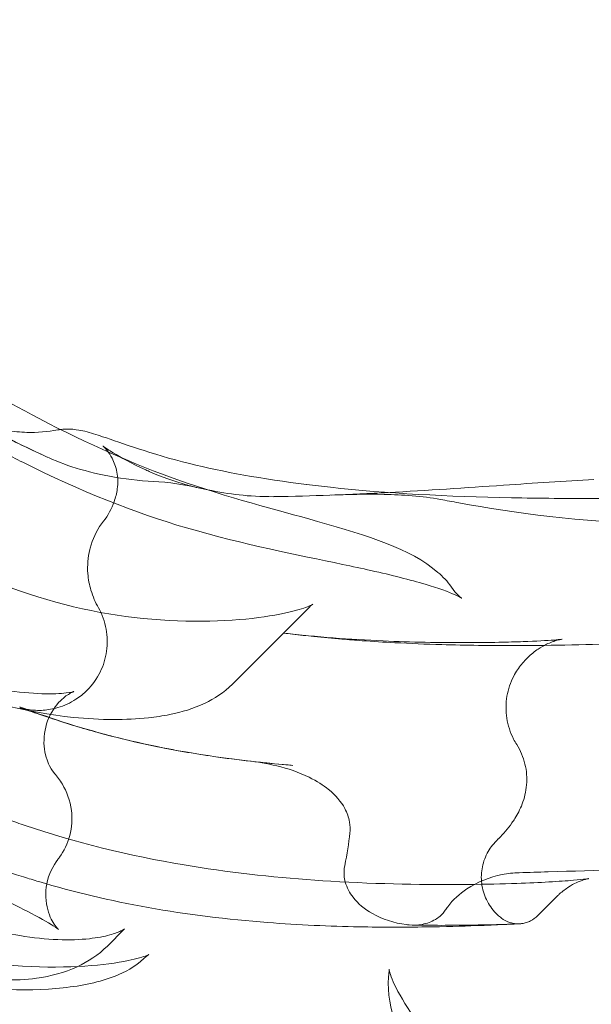
# Model space of a CAD drawing. Extents: x -826 to -14, y 1499 to 1942.
# Drawn here: x -688 to -681, y 1812 to 1823 of the extents above; entities that cross this region are included whole.
import ezdxf

# ---------------------------------------------------------------- set-up
doc = ezdxf.new("R2010")
doc.units = 0
doc.header["$MEASUREMENT"] = 0
doc.header["$PDMODE"] = 64
doc.header["$PDSIZE"] = 5
doc.styles.get("Standard").update_dxf_attribs({"font": 'Helvetica LT 57 Condensed_0.ttf'})
doc.dimstyles.new('FEET-METERS', dxfattribs={"dimtxt": 12, "dimasz": 7, "dimexe": 3, "dimexo": 3, "dimgap": 3, "dimtad": 0, "dimdec": 1, "dimzin": 3, "dimdsep": 46, "dimlunit": 4, "dimtxsty": 'Standard', "dimcen": 0.09, "dimadec": 0, "dimazin": 0, "dimtfac": 2, "dimtdec": 1, "dimtofl": 0, "dimtmove": 0, "dimatfit": 3, "dimfxl": 1, "dimfrac": 2, "dimtolj": 1, "dimtzin": 3, "dimarcsym": 0})

# ---------------------------------------------------------------- blocks, each defined once
blk = doc.blocks.new('*D89')
at = {"color": 0, "lineweight": -2, "transparency": 16777216}
for p, q in [((-781.386, 1821.613), (-781.386, 1927.014)), ((-206.452, 1683.733), (-206.452, 1927.014)), ((-774.386, 1924.014), (-587.213, 1924.014)), ((-213.452, 1924.014), (-476.978, 1924.014))]:
    blk.add_line(p, q, dxfattribs=at)
at = {"color": 0, "lineweight": 0, "transparency": 16777216}
for points in [[(-774.386, 1925.181), (-774.386, 1922.848), (-781.386, 1924.014)], [(-213.452, 1925.181), (-213.452, 1922.848), (-206.452, 1924.014)]]:
    blk.add_solid(points, dxfattribs=at)
at = {"layer": 'Defpoints', "color": 0, "lineweight": 0, "transparency": 16777216}
for p in [(-781.386, 1924.014), (-781.386, 1818.613), (-206.452, 1680.733)]:
    blk.add_point(p, dxfattribs=at)
at = {"color": 0, "lineweight": 0, "transparency": 16777216, "insert": (-532.095, 1924.014), "char_height": 12, "attachment_point": 5}
blk.add_mtext('\\A1;47\'-11" [14.6M]', dxfattribs=at)
blk = doc.blocks.new('*D90')
at = {"color": 0, "lineweight": -2, "transparency": 16777216}
for p, q in [((-710.127, 1896.482), (-811.146, 1896.482)), ((-808.146, 1889.482), (-808.146, 1748.174)), ((-808.146, 1528.642), (-808.146, 1654.224)), ((-571.544, 1521.642), (-811.146, 1521.642))]:
    blk.add_line(p, q, dxfattribs=at)
at = {"color": 0, "lineweight": 0, "transparency": 16777216}
for points in [[(-809.313, 1889.482), (-806.979, 1889.482), (-808.146, 1896.482)], [(-809.313, 1528.642), (-806.979, 1528.642), (-808.146, 1521.642)]]:
    blk.add_solid(points, dxfattribs=at)
at = {"layer": 'Defpoints', "color": 0, "lineweight": 0, "transparency": 16777216}
for p in [(-707.127, 1896.482), (-808.146, 1521.642), (-568.544, 1521.642)]:
    blk.add_point(p, dxfattribs=at)
at = {"color": 0, "lineweight": 0, "transparency": 16777216, "insert": (-808.146, 1701.199), "char_height": 12, "attachment_point": 5, "rotation": 90}
blk.add_mtext('\\A1;31\'-3" [9.5M]', dxfattribs=at)
blk = doc.blocks.new('new block')
at = {"color": 0, "linetype": 'Continuous', "lineweight": 0}
for p, q in [((-684.46, 1816.124), (-684.834, 1815.75)), ((-684.834, 1815.75), (-685.335, 1815.249)), ((-684.834, 1815.75), (-684.834, 1815.75)), ((-681.96, 1815.551), (-681.98, 1815.531)), ((-682.297, 1813.479), (-682.318, 1813.458)), ((-681.623, 1812.825), (-681.846, 1812.602)), ((-686.575, 1812.448), (-686.767, 1812.256))]:
    blk.add_line(p, q, dxfattribs=at)
for points, knots in [([(-687.472, 1817.85), (-687.756, 1817.981), (-688.034, 1818.123), (-688.654, 1818.459), (-689.001, 1818.663), (-690.572, 1819.624), (-691.786, 1820.473), (-693.788, 1821.538), (-694.45, 1821.847), (-695.255, 1822.133), (-695.373, 1822.172), (-695.49, 1822.21)], [-20.304658, -20.304658, -20.304658, -20.304658, -19.258134, -19.258134, -17.898468, -17.898468, -12.952105, -12.952105, -10.656867, -10.656867, -10.263205, -10.263205, -10.263205, -10.263205]), ([(-693.632, 1821.721), (-693.323, 1821.594), (-693.003, 1821.448), (-692.384, 1821.141), (-692.085, 1820.982), (-691.3, 1820.541), (-690.804, 1820.238), (-689.854, 1819.646), (-689.388, 1819.351), (-688.458, 1818.784), (-687.987, 1818.512), (-686.982, 1817.988), (-686.453, 1817.755), (-685.381, 1817.378), (-684.836, 1817.243), (-683.779, 1816.939), (-683.308, 1816.801), (-682.93, 1816.477), (-682.878, 1816.423), (-682.833, 1816.358)], [0, 0, 0, 0, 1.193875, 1.193875, 2.253969, 2.253969, 3.954919, 3.954919, 5.633792, 5.633792, 7.497149, 7.497149, 9.870926, 9.870926, 12.684036, 12.684036, 16.167481, 16.167481, 16.771762, 16.771762, 16.771762, 16.771762]), ([(-687.734, 1817.783), (-687.886, 1817.86), (-688.039, 1817.94), (-688.9, 1818.404), (-689.649, 1818.873), (-691.078, 1819.767), (-691.778, 1820.199), (-693, 1820.862), (-693.542, 1821.123), (-694.168, 1821.375), (-694.283, 1821.42), (-694.398, 1821.462)], [10.91398, 10.91398, 10.91398, 10.91398, 11.507637, 11.507637, 14.223641, 14.223641, 16.60494, 16.60494, 18.538444, 18.538444, 18.982738, 18.982738, 18.982738, 18.982738]), ([(-687.456, 1817.843), (-687.692, 1817.95), (-687.885, 1818.045), (-688.182, 1818.192), (-688.291, 1818.247), (-688.317, 1818.259), (-688.318, 1818.26), (-688.318, 1818.26), (-688.317, 1818.259), (-688.307, 1818.255), (-688.292, 1818.248), (-688.239, 1818.228), (-688.216, 1818.219), (-688.152, 1818.198), (-688.109, 1818.186), (-688.015, 1818.163), (-687.966, 1818.153), (-687.841, 1818.134), (-687.764, 1818.127), (-687.57, 1818.122), (-687.45, 1818.132), (-687.333, 1818.153)], [0, 0, 0, 0, 1.155541, 1.155541, 2.362329, 2.362329, 2.495821, 2.495821, 2.621338, 2.621338, 2.916253, 2.916253, 3.065165, 3.065165, 3.242292, 3.242292, 3.40954, 3.40954, 3.647784, 3.647784, 4.006819, 4.006819, 4.006819, 4.006819]), ([(-687.302, 1818.158), (-687.269, 1818.162), (-687.238, 1818.163), (-687.176, 1818.162), (-687.147, 1818.159), (-687.082, 1818.15), (-687.052, 1818.144), (-686.954, 1818.119), (-686.894, 1818.1), (-686.599, 1818.002), (-686.276, 1817.881), (-685.453, 1817.674), (-684.989, 1817.593), (-684.488, 1817.529)], [0.041481, 0.041481, 0.041481, 0.041481, 0.175996, 0.175996, 0.358659, 0.358659, 0.643948, 0.643948, 1.369395, 1.369395, 3.575732, 3.575732, 5.408042, 5.408042, 5.408042, 5.408042]), ([(-686.653, 1817.479), (-686.644, 1817.544), (-686.646, 1817.61), (-686.668, 1817.729), (-686.689, 1817.785), (-686.73, 1817.864), (-686.75, 1817.893), (-686.78, 1817.93), (-686.791, 1817.942), (-686.81, 1817.961), (-686.816, 1817.966), (-686.819, 1817.969), (-686.819, 1817.969), (-686.819, 1817.969), (-686.815, 1817.966), (-686.788, 1817.946), (-686.751, 1817.922), (-686.617, 1817.841), (-686.492, 1817.772), (-686.31, 1817.688), (-686.292, 1817.68), (-686.274, 1817.672)], [0, 0, 0, 0, 0.204847, 0.204847, 0.402534, 0.402534, 0.56505, 0.56505, 0.705407, 0.705407, 0.889664, 0.889664, 0.958661, 0.958661, 1.19065, 1.19065, 1.747508, 1.747508, 2.646838, 2.646838, 2.740964, 2.740964, 2.740964, 2.740964]), ([(-683.752, 1816.547), (-683.855, 1816.57), (-683.964, 1816.593), (-684.59, 1816.726), (-685.192, 1816.839), (-686.443, 1817.202), (-687.081, 1817.456), (-687.734, 1817.783)], [4.761102, 4.761102, 4.761102, 4.761102, 5.408906, 5.408906, 8.360706, 8.360706, 10.91396, 10.91396, 10.91396, 10.91396]), ([(-686.179, 1817.56), (-686.341, 1817.567), (-686.508, 1817.583), (-687.009, 1817.668), (-687.267, 1817.756), (-687.472, 1817.85)], [-1.0986522, -1.0986522, -1.0986522, -1.0986522, -0.8065175, -0.8065175, -0.2649501, -0.2649501, -0.2649501, -0.2649501]), ([(-686.274, 1817.672), (-686.156, 1817.62), (-686.009, 1817.564), (-685.78, 1817.503), (-685.721, 1817.49), (-685.661, 1817.477)], [0, 0, 0, 0, 0.6247067, 0.6247067, 0.8237025, 0.8237025, 0.8237025, 0.8237025]), ([(-687.449, 1812.673), (-687.449, 1812.672), (-687.448, 1812.672), (-687.426, 1812.588), (-687.391, 1812.528), (-687.341, 1812.458), (-687.327, 1812.446), (-687.325, 1812.445), (-687.325, 1812.445), (-687.325, 1812.445), (-687.347, 1812.463), (-687.448, 1812.528), (-687.553, 1812.587), (-687.9, 1812.764), (-688.189, 1812.898), (-688.974, 1813.275), (-689.516, 1813.546), (-690.757, 1814.233), (-691.484, 1814.674), (-692.612, 1815.388), (-692.973, 1815.619), (-693.623, 1816.026), (-693.91, 1816.202), (-694.684, 1816.655), (-695.187, 1816.926), (-696.046, 1817.308), (-696.417, 1817.445), (-696.777, 1817.542)], [1.111586, 1.111586, 1.111586, 1.111586, 1.113798, 1.113798, 1.65324, 1.65324, 2.199952, 2.199952, 2.227684, 2.227684, 2.946163, 2.946163, 4.130466, 4.130466, 6.091561, 6.091561, 8.845994, 8.845994, 11.880507, 11.880507, 13.220214, 13.220214, 14.229591, 14.229591, 15.909713, 15.909713, 17.227452, 17.227452, 17.227452, 17.227452]), ([(-684.863, 1817.39), (-685.164, 1817.39), (-685.364, 1817.418), (-685.812, 1817.507), (-685.997, 1817.552), (-686.179, 1817.56)], [-1.846743, -1.846743, -1.846743, -1.846743, -0.976963, -0.976963, -0.320097, -0.320097, -0.320097, -0.320097]), ([(-686.812, 1817.109), (-686.759, 1817.176), (-686.717, 1817.253), (-686.673, 1817.38), (-686.66, 1817.43), (-686.653, 1817.479)], [0, 0, 0, 0, 0.2561882, 0.2561882, 0.4073781, 0.4073781, 0.4073781, 0.4073781]), ([(-682.957, 1817.358), (-683.166, 1817.397), (-683.392, 1817.412), (-684.024, 1817.425), (-684.415, 1817.392), (-684.863, 1817.391)], [-2.028963, -2.028963, -2.028963, -2.028963, -1.355865, -1.355865, -0.010618, -0.010618, -0.010618, -0.010618]), ([(-684.216, 1817.497), (-683.576, 1817.427), (-682.867, 1817.392), (-681.823, 1817.371), (-681.493, 1817.369), (-680.897, 1817.369), (-680.628, 1817.371), (-680.141, 1817.375), (-679.92, 1817.378), (-679.527, 1817.384), (-679.352, 1817.387), (-678.92, 1817.395), (-678.679, 1817.402), (-678.431, 1817.413), (-678.368, 1817.416), (-678.272, 1817.423), (-678.236, 1817.427), (-678.201, 1817.431), (-678.193, 1817.432), (-678.193, 1817.432)], [0, 0, 0, 0, 2.183037, 2.183037, 3.165615, 3.165615, 3.973277, 3.973277, 4.666493, 4.666493, 5.264385, 5.264385, 6.255851, 6.255851, 6.658523, 6.658523, 7.018795, 7.018795, 7.242063, 7.242063, 7.242063, 7.242063]), ([(-680.527, 1817.091), (-681.349, 1817.093), (-682.106, 1817.204), (-682.82, 1817.333), (-682.889, 1817.345), (-682.957, 1817.358)], [-4.29794, -4.29794, -4.29794, -4.29794, -3.235716, -3.235716, -3.117984, -3.117984, -3.117984, -3.117984]), ([(-686.967, 1816.788), (-686.963, 1816.806), (-686.958, 1816.824), (-686.922, 1816.938), (-686.873, 1817.03), (-686.812, 1817.109)], [0.8492179, 0.8492179, 0.8492179, 0.8492179, 0.9118139, 0.9118139, 1.2540149, 1.2540149, 1.2540149, 1.2540149]), ([(-686.868, 1816.12), (-686.903, 1816.181), (-686.933, 1816.249), (-686.972, 1816.382), (-686.985, 1816.446), (-686.997, 1816.601), (-686.99, 1816.697), (-686.967, 1816.788)], [0, 0, 0, 0, 0.2926554, 0.2926554, 0.5284959, 0.5284959, 0.849165, 0.849165, 0.849165, 0.849165]), ([(-682.79, 1816.268), (-682.862, 1816.3), (-682.982, 1816.345), (-683.303, 1816.44), (-683.514, 1816.493), (-683.752, 1816.547)], [1.980688, 1.980688, 1.980688, 1.980688, 3.269706, 3.269706, 4.761098, 4.761098, 4.761098, 4.761098]), ([(-688.089, 1816.432), (-687.524, 1816.206), (-686.971, 1816.068), (-685.915, 1815.947), (-685.411, 1815.961), (-684.862, 1816.031), (-684.713, 1816.062), (-684.522, 1816.115), (-684.463, 1816.138), (-684.423, 1816.157), (-684.417, 1816.161), (-684.417, 1816.161)], [0, 0, 0, 0, 2.141677, 2.141677, 4.418803, 4.418803, 5.496507, 5.496507, 6.301227, 6.301227, 6.638376, 6.638376, 6.638376, 6.638376]), ([(-682.832, 1816.356), (-682.776, 1816.275), (-682.73, 1816.241), (-682.715, 1816.23), (-682.714, 1816.229), (-682.714, 1816.229)], [0.006427, 0.006427, 0.006427, 0.006427, 0.913695, 0.913695, 1.105083, 1.105083, 1.105083, 1.105083]), ([(-682.714, 1816.229), (-682.714, 1816.229), (-682.735, 1816.242), (-682.779, 1816.263), (-682.784, 1816.265), (-682.79, 1816.268)], [1.1050832, 1.1050832, 1.1050832, 1.1050832, 1.8729695, 1.8729695, 1.9806224, 1.9806224, 1.9806224, 1.9806224]), ([(-686.998, 1815.179), (-686.938, 1815.239), (-686.887, 1815.31), (-686.812, 1815.461), (-686.787, 1815.543), (-686.764, 1815.709), (-686.766, 1815.794), (-686.796, 1815.962), (-686.826, 1816.045), (-686.868, 1816.12)], [0, 0, 0, 0, 0.255448, 0.255448, 0.506351, 0.506351, 0.757446, 0.757446, 1.017038, 1.017038, 1.017038, 1.017038]), ([(-679.777, 1815.998), (-679.836, 1815.94), (-679.906, 1815.89), (-680.006, 1815.838), (-680.036, 1815.825), (-680.107, 1815.798), (-680.148, 1815.787), (-680.205, 1815.774), (-680.227, 1815.77), (-680.29, 1815.759), (-680.329, 1815.754), (-680.497, 1815.736), (-680.66, 1815.725), (-681.036, 1815.708), (-681.241, 1815.701), (-681.662, 1815.692), (-681.88, 1815.689), (-682.379, 1815.689), (-682.666, 1815.692), (-683.124, 1815.705), (-683.303, 1815.713), (-683.478, 1815.722)], [0, 0, 0, 0, 0.252538, 0.252538, 0.359061, 0.359061, 0.518531, 0.518531, 0.647171, 0.647171, 0.906281, 0.906281, 1.694338, 1.694338, 2.385645, 2.385645, 3.048843, 3.048843, 3.89269, 3.89269, 4.442073, 4.442073, 4.442073, 4.442073]), ([(-689.768, 1815.778), (-689.305, 1815.56), (-688.865, 1815.399), (-688.097, 1815.193), (-687.76, 1815.147), (-687.4, 1815.135), (-687.302, 1815.14), (-687.183, 1815.154), (-687.15, 1815.164), (-687.15, 1815.164), (-687.15, 1815.163), (-687.152, 1815.163), (-687.165, 1815.159), (-687.217, 1815.13), (-687.258, 1815.103), (-687.303, 1815.058)], [0, 0, 0, 0, 1.828945, 1.828945, 3.670583, 3.670583, 4.566687, 4.566687, 5.301541, 5.301541, 5.336268, 5.336268, 5.750289, 5.750289, 6.184756, 6.184756, 6.184756, 6.184756]), ([(-684.744, 1815.831), (-684.382, 1815.788), (-683.992, 1815.759), (-683.29, 1815.728), (-682.966, 1815.722), (-682.537, 1815.723), (-682.409, 1815.724), (-682.189, 1815.729), (-682.096, 1815.731), (-681.864, 1815.74), (-681.74, 1815.746), (-681.624, 1815.755), (-681.597, 1815.758), (-681.571, 1815.761), (-681.565, 1815.762), (-681.565, 1815.762), (-681.566, 1815.761), (-681.571, 1815.761), (-681.58, 1815.759), (-681.603, 1815.754), (-681.612, 1815.752), (-681.638, 1815.745), (-681.657, 1815.739), (-681.7, 1815.723), (-681.722, 1815.714), (-681.776, 1815.688), (-681.808, 1815.67), (-681.882, 1815.621), (-681.923, 1815.588), (-681.96, 1815.551)], [0, 0, 0, 0, 1.143295, 1.143295, 2.113264, 2.113264, 2.551334, 2.551334, 2.916875, 2.916875, 3.548101, 3.548101, 3.815937, 3.815937, 3.967746, 3.967746, 4.019395, 4.019395, 4.133282, 4.133282, 4.185159, 4.185159, 4.26748, 4.26748, 4.349572, 4.349572, 4.46287, 4.46287, 4.621363, 4.621363, 4.621363, 4.621363]), ([(-683.478, 1815.722), (-683.606, 1815.728), (-683.731, 1815.736), (-683.932, 1815.75), (-684.008, 1815.756), (-684.084, 1815.763)], [4.4420793, 4.4420793, 4.4420793, 4.4420793, 4.8432762, 4.8432762, 5.095759, 5.095759, 5.095759, 5.095759]), ([(-686.297, 1814.864), (-686.552, 1814.836), (-686.84, 1814.837), (-687.682, 1814.922), (-688.292, 1815.069), (-689.102, 1815.383), (-689.284, 1815.461), (-689.468, 1815.545)], [2.001255, 2.001255, 2.001255, 2.001255, 3.461664, 3.461664, 5.895134, 5.895134, 6.589195, 6.589195, 6.589195, 6.589195]), ([(-682.077, 1815.413), (-682.092, 1815.389), (-682.107, 1815.365), (-682.157, 1815.268), (-682.183, 1815.19), (-682.211, 1815.028), (-682.211, 1814.942), (-682.186, 1814.777), (-682.159, 1814.696), (-682.111, 1814.6), (-682.099, 1814.58), (-682.086, 1814.56)], [0.1554332, 0.1554332, 0.1554332, 0.1554332, 0.2411609, 0.2411609, 0.485822, 0.485822, 0.738035, 0.738035, 0.9907592, 0.9907592, 1.0626437, 1.0626437, 1.0626437, 1.0626437]), ([(-684.647, 1814.32), (-684.925, 1814.343), (-685.213, 1814.374), (-685.733, 1814.447), (-685.966, 1814.487), (-686.337, 1814.562), (-686.479, 1814.594), (-686.815, 1814.677), (-687.007, 1814.731), (-687.3, 1814.821), (-687.415, 1814.859), (-687.598, 1814.92), (-687.669, 1814.945), (-687.738, 1814.969), (-687.755, 1814.975), (-687.764, 1814.978), (-687.766, 1814.978), (-687.766, 1814.978), (-687.765, 1814.978), (-687.762, 1814.977), (-687.755, 1814.975), (-687.727, 1814.968), (-687.716, 1814.965), (-687.693, 1814.961), (-687.681, 1814.959), (-687.645, 1814.953), (-687.616, 1814.95), (-687.559, 1814.948), (-687.529, 1814.948), (-687.444, 1814.954), (-687.388, 1814.964), (-687.262, 1815.001), (-687.191, 1815.033), (-687.08, 1815.105), (-687.037, 1815.14), (-686.998, 1815.179)], [0, 0, 0, 0, 0.894771, 0.894771, 1.595465, 1.595465, 2.033713, 2.033713, 2.683103, 2.683103, 3.21925, 3.21925, 3.75763, 3.75763, 4.041883, 4.041883, 4.121137, 4.121137, 4.161644, 4.161644, 4.308899, 4.308899, 4.371079, 4.371079, 4.415925, 4.415925, 4.506331, 4.506331, 4.597749, 4.597749, 4.765584, 4.765584, 4.995477, 4.995477, 5.160537, 5.160537, 5.160537, 5.160537]), ([(-685.335, 1815.249), (-685.436, 1815.148), (-685.545, 1815.08), (-685.784, 1814.967), (-685.915, 1814.929), (-686.132, 1814.885), (-686.213, 1814.873), (-686.297, 1814.864)], [0, 0, 0, 0, 0.665577, 0.665577, 1.517193, 1.517193, 2.001191, 2.001191, 2.001191, 2.001191]), ([(-687.769, 1814.989), (-687.712, 1814.967), (-687.654, 1814.946), (-686.921, 1814.684), (-686.166, 1814.487), (-685.163, 1814.372)], [-25.776586, -25.776586, -25.776586, -25.776586, -25.386771, -25.386771, -20.871303, -20.871303, -20.871303, -20.871303]), ([(-687.304, 1815.058), (-687.356, 1815.005), (-687.414, 1814.924), (-687.483, 1814.737), (-687.497, 1814.632), (-687.482, 1814.447), (-687.454, 1814.368), (-687.403, 1814.265), (-687.38, 1814.238), (-687.37, 1814.227)], [0, 0, 0, 0, 0.505563, 0.505563, 0.982476, 0.982476, 1.473776, 1.473776, 1.953594, 1.953594, 1.953594, 1.953594]), ([(-682.086, 1814.56), (-682.042, 1814.491), (-682.01, 1814.414), (-681.972, 1814.257), (-681.967, 1814.175), (-681.979, 1814.02), (-681.998, 1813.945), (-682.047, 1813.816), (-682.077, 1813.761), (-682.118, 1813.695), (-682.129, 1813.679), (-682.141, 1813.663)], [0, 0, 0, 0, 0.250065, 0.250065, 0.495905, 0.495905, 0.739125, 0.739125, 0.969827, 0.969827, 1.052445, 1.052445, 1.052445, 1.052445]), ([(-685.163, 1814.372), (-685.055, 1814.359), (-684.941, 1814.341), (-684.703, 1814.284), (-684.577, 1814.242), (-684.46, 1814.185)], [-0.8045209, -0.8045209, -0.8045209, -0.8045209, -0.460418, -0.460418, -0.0725861, -0.0725861, -0.0725861, -0.0725861]), ([(-685.163, 1814.372), (-685.12, 1814.367), (-685.076, 1814.362), (-684.913, 1814.344), (-684.795, 1814.333), (-684.681, 1814.323)], [0.3214783, 0.3214783, 0.3214783, 0.3214783, 0.5, 0.5, 1, 1, 1, 1]), ([(-687.37, 1814.227), (-687.341, 1814.193), (-687.31, 1814.152), (-687.233, 1814.023), (-687.192, 1813.918), (-687.167, 1813.711), (-687.173, 1813.612), (-687.221, 1813.428), (-687.263, 1813.342), (-687.321, 1813.261), (-687.328, 1813.253), (-687.334, 1813.244)], [0, 0, 0, 0, 0.251524, 0.251524, 0.682393, 0.682393, 1.030389, 1.030389, 1.371181, 1.371181, 1.41313, 1.41313, 1.41313, 1.41313]), ([(-684.46, 1814.185), (-684.369, 1814.14), (-684.297, 1814.093), (-684.155, 1813.979), (-684.093, 1813.904), (-684.025, 1813.779), (-684.006, 1813.727), (-683.99, 1813.63), (-683.989, 1813.588), (-683.994, 1813.546)], [-0.951059, -0.951059, -0.951059, -0.951059, -0.7766683, -0.7766683, -0.5166278, -0.5166278, -0.3495847, -0.3495847, -0.2218956, -0.2218956, -0.2218956, -0.2218956]), ([(-682.318, 1813.458), (-682.359, 1813.416), (-682.396, 1813.368), (-682.452, 1813.26), (-682.472, 1813.2), (-682.493, 1813.075), (-682.493, 1813.009), (-682.472, 1812.883), (-682.451, 1812.821), (-682.391, 1812.708), (-682.351, 1812.656), (-682.291, 1812.599), (-682.276, 1812.587), (-682.26, 1812.575)], [0, 0, 0, 0, 0.18035, 0.18035, 0.36807, 0.36807, 0.56153, 0.56153, 0.755251, 0.755251, 0.948634, 0.948634, 1.010093, 1.010093, 1.010093, 1.010093]), ([(-687.334, 1813.244), (-687.387, 1813.176), (-687.438, 1813.075), (-687.479, 1812.864), (-687.471, 1812.756), (-687.449, 1812.673)], [0, 0, 0, 0, 0.576231, 0.576231, 1.11158, 1.11158, 1.11158, 1.11158]), ([(-685.706, 1813.153), (-685.208, 1813.076), (-684.7, 1813.026), (-683.657, 1812.963), (-683.109, 1812.954), (-682.439, 1812.961), (-682.251, 1812.966), (-681.949, 1812.977), (-681.825, 1812.982), (-681.718, 1812.988)], [0.183042, 0.183042, 0.183042, 0.183042, 1.692015, 1.692015, 3.40773, 3.40773, 4.135568, 4.135568, 4.715245, 4.715245, 4.715245, 4.715245]), ([(-684.052, 1813.174), (-684.054, 1813.164), (-684.056, 1813.154), (-684.064, 1813.09), (-684.06, 1813.036), (-684.028, 1812.922), (-683.997, 1812.864), (-683.901, 1812.741), (-683.826, 1812.678), (-683.623, 1812.562), (-683.489, 1812.518), (-683.338, 1812.499), (-683.327, 1812.498), (-683.317, 1812.497)], [-1.649072, -1.649072, -1.649072, -1.649072, -1.610308, -1.610308, -1.409505, -1.409505, -1.167131, -1.167131, -0.831204, -0.831204, -0.407086, -0.407086, -0.37549, -0.37549, -0.37549, -0.37549]), ([(-681.727, 1813.103), (-680.607, 1813.136), (-679.53, 1813.197), (-677.341, 1813.159), (-676.505, 1813.053), (-675.64, 1812.807), (-675.474, 1812.752), (-675.308, 1812.69)], [-16.34275, -16.34275, -16.34275, -16.34275, -13.396577, -13.396577, -10.204453, -10.204453, -9.449557, -9.449557, -9.449557, -9.449557]), ([(-689.397, 1813.049), (-689.126, 1812.867), (-688.847, 1812.716), (-688.298, 1812.492), (-688.022, 1812.418), (-687.464, 1812.324), (-687.182, 1812.317), (-686.881, 1812.35), (-686.802, 1812.365), (-686.684, 1812.398), (-686.641, 1812.415), (-686.584, 1812.442), (-686.57, 1812.453), (-686.57, 1812.453)], [0.001299, 0.001299, 0.001299, 0.001299, 1.014345, 1.014345, 2.049018, 2.049018, 3.275078, 3.275078, 3.812213, 3.812213, 4.28369, 4.28369, 4.746941, 4.746941, 4.746941, 4.746941]), ([(-682.903, 1812.664), (-682.894, 1812.678), (-682.884, 1812.692), (-682.814, 1812.785), (-682.739, 1812.853), (-682.534, 1812.989), (-682.396, 1813.044), (-682.188, 1813.085), (-682.122, 1813.092), (-682.056, 1813.094)], [-1.2452043, -1.2452043, -1.2452043, -1.2452043, -1.1943873, -1.1943873, -0.8932495, -0.8932495, -0.4559838, -0.4559838, -0.2581875, -0.2581875, -0.2581875, -0.2581875]), ([(-682.546, 1812.489), (-682.708, 1812.483), (-682.908, 1812.477), (-683.361, 1812.471), (-683.62, 1812.47), (-684.223, 1812.482), (-684.578, 1812.497), (-685.388, 1812.56), (-685.854, 1812.615), (-686.732, 1812.773), (-687.155, 1812.873), (-687.55, 1812.992)], [0, 0, 0, 0, 0.818622, 0.818622, 1.684439, 1.684439, 2.76665, 2.76665, 4.144158, 4.144158, 5.470502, 5.470502, 5.470502, 5.470502]), ([(-681.718, 1812.988), (-681.607, 1812.995), (-681.512, 1813.001), (-681.375, 1813.013), (-681.326, 1813.018), (-681.275, 1813.024), (-681.262, 1813.027), (-681.262, 1813.027), (-681.263, 1813.026), (-681.269, 1813.025), (-681.274, 1813.024), (-681.292, 1813.02), (-681.305, 1813.016), (-681.343, 1813.004), (-681.372, 1812.994), (-681.432, 1812.966), (-681.462, 1812.95), (-681.526, 1812.908), (-681.562, 1812.881), (-681.605, 1812.843), (-681.614, 1812.834), (-681.623, 1812.825)], [4.715255, 4.715255, 4.715255, 4.715255, 5.311317, 5.311317, 5.801073, 5.801073, 6.114449, 6.114449, 6.196801, 6.196801, 6.311543, 6.311543, 6.419389, 6.419389, 6.56152, 6.56152, 6.677841, 6.677841, 6.81924, 6.81924, 6.858612, 6.858612, 6.858612, 6.858612]), ([(-690.571, 1812.729), (-689.88, 1812.433), (-689.203, 1812.234), (-687.989, 1812.019), (-687.437, 1812), (-686.825, 1812.039), (-686.656, 1812.063), (-686.429, 1812.11), (-686.354, 1812.133), (-686.301, 1812.154), (-686.292, 1812.159), (-686.292, 1812.159), (-686.312, 1812.149), (-686.349, 1812.114)], [0, 0, 0, 0, 2.631722, 2.631722, 5.259937, 5.259937, 6.521259, 6.521259, 7.51883, 7.51883, 7.948312, 7.948312, 8.57679, 8.57679, 8.57679, 8.57679]), ([(-686.349, 1812.114), (-686.456, 1812.014), (-686.566, 1811.957), (-686.857, 1811.841), (-687.05, 1811.802), (-687.702, 1811.733), (-688.256, 1811.754), (-689.473, 1811.976), (-690.139, 1812.173), (-690.922, 1812.503), (-691.025, 1812.548), (-691.128, 1812.595)], [0, 0, 0, 0, 0.88108, 0.88108, 2.312991, 2.312991, 5.04923, 5.04923, 7.654262, 7.654262, 8.044214, 8.044214, 8.044214, 8.044214]), ([(-683.317, 1812.497), (-683.267, 1812.492), (-683.215, 1812.494), (-683.113, 1812.514), (-683.061, 1812.532), (-682.978, 1812.582), (-682.944, 1812.61), (-682.912, 1812.651), (-682.908, 1812.657), (-682.903, 1812.664)], [-0.7493622, -0.7493622, -0.7493622, -0.7493622, -0.5994871, -0.5994871, -0.4382362, -0.4382362, -0.3093208, -0.3093208, -0.2841868, -0.2841868, -0.2841868, -0.2841868]), ([(-681.846, 1812.602), (-681.87, 1812.578), (-681.898, 1812.558), (-681.944, 1812.535), (-681.959, 1812.529), (-681.991, 1812.519), (-682.007, 1812.515), (-682.029, 1812.512), (-682.035, 1812.512), (-682.042, 1812.511), (-682.044, 1812.511), (-682.046, 1812.511), (-682.047, 1812.511), (-682.049, 1812.51), (-682.05, 1812.51), (-682.051, 1812.51), (-682.052, 1812.51), (-682.054, 1812.51), (-682.054, 1812.51), (-682.057, 1812.51), (-682.059, 1812.51), (-682.071, 1812.509), (-682.084, 1812.509), (-682.132, 1812.507), (-682.181, 1812.504), (-682.321, 1812.498), (-682.423, 1812.493), (-682.546, 1812.489)], [0, 0, 0, 0, 0.102077, 0.102077, 0.151729, 0.151729, 0.201854, 0.201854, 0.218627, 0.218627, 0.22552, 0.22552, 0.231292, 0.231292, 0.238347, 0.238347, 0.251704, 0.251704, 0.287721, 0.287721, 0.395679, 0.395679, 0.71991, 0.71991, 1.208807, 1.208807, 1.826479, 1.826479, 1.826479, 1.826479]), ([(-682.26, 1812.575), (-682.233, 1812.554), (-682.202, 1812.538), (-682.154, 1812.521), (-682.138, 1812.517), (-682.114, 1812.513), (-682.106, 1812.512), (-682.091, 1812.511), (-682.085, 1812.51), (-682.077, 1812.51), (-682.074, 1812.51), (-682.07, 1812.51), (-682.069, 1812.51), (-682.066, 1812.51), (-682.065, 1812.51), (-682.063, 1812.51), (-682.062, 1812.51), (-682.061, 1812.51), (-682.06, 1812.51), (-682.059, 1812.51), (-682.058, 1812.51), (-682.057, 1812.51), (-682.057, 1812.51), (-682.057, 1812.51), (-682.057, 1812.51), (-682.059, 1812.51), (-682.063, 1812.51), (-682.091, 1812.508), (-682.132, 1812.506), (-682.287, 1812.501), (-682.424, 1812.498), (-682.779, 1812.492), (-683.015, 1812.491), (-683.272, 1812.495)], [0, 0, 0, 0, 0.102074, 0.102074, 0.151716, 0.151716, 0.176465, 0.176465, 0.195052, 0.195052, 0.203039, 0.203039, 0.208256, 0.208256, 0.214281, 0.214281, 0.220232, 0.220232, 0.230036, 0.230036, 0.251688, 0.251688, 0.285534, 0.285534, 0.316576, 0.316576, 0.511299, 0.511299, 1.097633, 1.097633, 2.087389, 2.087389, 3.26064, 3.26064, 3.26064, 3.26064]), ([(-686.767, 1812.256), (-686.869, 1812.153), (-686.988, 1812.077), (-687.257, 1811.952), (-687.413, 1811.911), (-687.821, 1811.855), (-688.085, 1811.865), (-688.643, 1811.959), (-688.942, 1812.049), (-689.239, 1812.176)], [0, 0, 0, 0, 0.576314, 0.576314, 1.266679, 1.266679, 2.289651, 2.289651, 3.355018, 3.355018, 3.355018, 3.355018]), ([(-683.545, 1811.99), (-683.545, 1811.99), (-683.544, 1811.986), (-683.538, 1811.953), (-683.515, 1811.876), (-683.412, 1811.672), (-683.33, 1811.54), (-683.076, 1811.192), (-682.879, 1810.958), (-682.369, 1810.412), (-682.032, 1810.084), (-681.482, 1809.592), (-681.296, 1809.431), (-680.767, 1808.989), (-680.399, 1808.701), (-679.752, 1808.232), (-679.461, 1808.032), (-679.091, 1807.812), (-678.991, 1807.756), (-678.897, 1807.709)], [0.329603, 0.329603, 0.329603, 0.329603, 0.571645, 0.571645, 1.478027, 1.478027, 2.440717, 2.440717, 3.802008, 3.802008, 5.435583, 5.435583, 6.203301, 6.203301, 7.552829, 7.552829, 8.638689, 8.638689, 9.059933, 9.059933, 9.059933, 9.059933])]:
    blk.add_open_spline(points, degree=3, knots=knots, dxfattribs=at)
for points in [[(-687.333, 1818.153), (-687.322, 1818.155), (-687.312, 1818.156), (-687.302, 1818.158)], [(-687.333, 1818.153), (-687.333, 1818.153), (-687.333, 1818.153), (-687.333, 1818.153)], [(-687.734, 1817.783), (-687.734, 1817.783), (-687.734, 1817.783), (-687.734, 1817.783)], [(-686.274, 1817.672), (-686.274, 1817.672), (-686.274, 1817.672), (-686.274, 1817.672)], [(-682.235, 1817.521), (-681.883, 1817.545), (-681.539, 1817.568), (-681.202, 1817.588)], [(-686.653, 1817.479), (-686.653, 1817.479), (-686.653, 1817.479), (-686.653, 1817.479)], [(-684.487, 1817.529), (-684.487, 1817.529), (-684.487, 1817.529), (-684.488, 1817.529)], [(-684.487, 1817.529), (-684.398, 1817.517), (-684.308, 1817.507), (-684.216, 1817.497)], [(-684.216, 1817.497), (-684.216, 1817.497), (-684.216, 1817.497), (-684.216, 1817.497)], [(-684.206, 1817.408), (-683.987, 1817.416), (-683.771, 1817.426), (-683.556, 1817.438)], [(-683.556, 1817.438), (-683.105, 1817.462), (-682.665, 1817.492), (-682.238, 1817.521)], [(-682.238, 1817.521), (-682.237, 1817.521), (-682.236, 1817.521), (-682.235, 1817.521)], [(-682.235, 1817.521), (-682.235, 1817.521), (-682.235, 1817.521), (-682.235, 1817.521)], [(-686.812, 1817.109), (-686.812, 1817.109), (-686.812, 1817.109), (-686.812, 1817.109)], [(-686.967, 1816.788), (-686.967, 1816.788), (-686.967, 1816.788), (-686.967, 1816.788)], [(-683.752, 1816.547), (-683.752, 1816.547), (-683.752, 1816.547), (-683.752, 1816.547)], [(-682.833, 1816.358), (-682.833, 1816.358), (-682.833, 1816.358), (-682.833, 1816.358)], [(-682.833, 1816.358), (-682.833, 1816.357), (-682.832, 1816.357), (-682.832, 1816.356)], [(-682.79, 1816.268), (-682.79, 1816.268), (-682.79, 1816.268), (-682.79, 1816.268)], [(-686.868, 1816.12), (-686.868, 1816.12), (-686.868, 1816.12), (-686.868, 1816.12)], [(-684.417, 1816.161), (-684.417, 1816.161), (-684.433, 1816.152), (-684.46, 1816.124)], [(-684.46, 1816.124), (-684.46, 1816.124), (-684.46, 1816.124), (-684.46, 1816.124)], [(-684.744, 1815.831), (-684.744, 1815.831), (-684.744, 1815.831), (-684.744, 1815.831)], [(-684.65, 1815.82), (-684.682, 1815.823), (-684.713, 1815.827), (-684.744, 1815.831)], [(-684.65, 1815.82), (-684.65, 1815.82), (-684.65, 1815.82), (-684.65, 1815.82)], [(-684.404, 1815.792), (-684.488, 1815.801), (-684.57, 1815.81), (-684.65, 1815.82)], [(-684.404, 1815.792), (-684.404, 1815.792), (-684.404, 1815.792), (-684.404, 1815.792)], [(-684.084, 1815.763), (-684.192, 1815.772), (-684.299, 1815.781), (-684.404, 1815.792)], [(-684.084, 1815.763), (-684.084, 1815.763), (-684.084, 1815.763), (-684.084, 1815.763)], [(-683.478, 1815.722), (-683.478, 1815.722), (-683.478, 1815.722), (-683.478, 1815.722)], [(-681.98, 1815.531), (-682.015, 1815.495), (-682.048, 1815.455), (-682.077, 1815.413)], [(-681.98, 1815.531), (-681.98, 1815.531), (-681.98, 1815.531), (-681.98, 1815.531)], [(-681.96, 1815.551), (-681.96, 1815.551), (-681.96, 1815.551), (-681.96, 1815.551)], [(-682.077, 1815.413), (-682.077, 1815.413), (-682.077, 1815.413), (-682.077, 1815.413)], [(-686.998, 1815.179), (-686.998, 1815.179), (-686.998, 1815.179), (-686.998, 1815.179)], [(-685.335, 1815.249), (-685.335, 1815.249), (-685.335, 1815.249), (-685.335, 1815.249)], [(-687.303, 1815.058), (-687.303, 1815.058), (-687.303, 1815.058), (-687.303, 1815.058)], [(-686.297, 1814.864), (-686.297, 1814.864), (-686.297, 1814.864), (-686.297, 1814.864)], [(-682.086, 1814.56), (-682.086, 1814.56), (-682.086, 1814.56), (-682.086, 1814.56)], [(-684.681, 1814.323), (-684.669, 1814.322), (-684.658, 1814.321), (-684.647, 1814.32)], [(-687.37, 1814.227), (-687.37, 1814.227), (-687.37, 1814.227), (-687.37, 1814.227)], [(-687.896, 1813.699), (-687.833, 1813.677), (-687.77, 1813.655), (-687.705, 1813.633)], [(-687.705, 1813.633), (-687.143, 1813.443), (-686.518, 1813.287), (-685.887, 1813.182)], [(-682.141, 1813.663), (-682.187, 1813.597), (-682.238, 1813.538), (-682.291, 1813.485)], [(-682.141, 1813.663), (-682.141, 1813.663), (-682.141, 1813.663), (-682.141, 1813.663)], [(-687.724, 1813.045), (-688.154, 1813.181), (-688.557, 1813.337), (-688.901, 1813.486)], [(-683.994, 1813.546), (-684.007, 1813.431), (-684.025, 1813.308), (-684.052, 1813.174)], [(-682.318, 1813.458), (-682.318, 1813.458), (-682.318, 1813.458), (-682.318, 1813.458)], [(-682.291, 1813.485), (-682.293, 1813.483), (-682.295, 1813.481), (-682.297, 1813.479)], [(-682.297, 1813.479), (-682.297, 1813.479), (-682.297, 1813.479), (-682.297, 1813.479)], [(-682.291, 1813.485), (-682.291, 1813.485), (-682.291, 1813.485), (-682.291, 1813.485)], [(-687.334, 1813.244), (-687.334, 1813.244), (-687.334, 1813.245), (-687.334, 1813.245)], [(-685.887, 1813.182), (-685.887, 1813.182), (-685.887, 1813.182), (-685.887, 1813.182)], [(-685.887, 1813.182), (-685.827, 1813.172), (-685.767, 1813.162), (-685.706, 1813.153)], [(-685.706, 1813.153), (-685.706, 1813.153), (-685.706, 1813.153), (-685.706, 1813.153)], [(-687.724, 1813.045), (-687.724, 1813.045), (-687.724, 1813.045), (-687.724, 1813.045)], [(-687.55, 1812.992), (-687.609, 1813.009), (-687.667, 1813.027), (-687.724, 1813.045)], [(-682.056, 1813.094), (-681.946, 1813.096), (-681.836, 1813.1), (-681.727, 1813.103)], [(-681.727, 1813.103), (-681.727, 1813.103), (-681.727, 1813.103), (-681.727, 1813.103)], [(-681.718, 1812.988), (-681.718, 1812.988), (-681.718, 1812.988), (-681.718, 1812.988)], [(-681.623, 1812.825), (-681.623, 1812.825), (-681.623, 1812.825), (-681.623, 1812.825)], [(-687.449, 1812.673), (-687.449, 1812.673), (-687.449, 1812.673), (-687.449, 1812.673)], [(-681.846, 1812.602), (-681.846, 1812.602), (-681.846, 1812.602), (-681.846, 1812.602)], [(-682.546, 1812.489), (-682.546, 1812.489), (-682.546, 1812.489), (-682.546, 1812.489)], [(-682.26, 1812.575), (-682.26, 1812.575), (-682.26, 1812.575), (-682.26, 1812.575)], [(-686.57, 1812.453), (-686.57, 1812.453), (-686.572, 1812.451), (-686.575, 1812.448)], [(-686.575, 1812.448), (-686.575, 1812.448), (-686.575, 1812.448), (-686.575, 1812.448)], [(-686.767, 1812.256), (-686.767, 1812.256), (-686.767, 1812.256), (-686.767, 1812.256)], [(-686.349, 1812.114), (-686.349, 1812.114), (-686.349, 1812.114), (-686.349, 1812.114)], [(-683.491, 1811.431), (-683.543, 1811.601), (-683.569, 1811.782), (-683.546, 1811.972)], [(-683.546, 1811.971), (-683.544, 1811.983), (-683.545, 1811.99), (-683.545, 1811.99)], [(-683.546, 1811.971), (-683.546, 1811.972), (-683.546, 1811.972), (-683.546, 1811.972)]]:
    blk.add_open_spline(points, degree=3, dxfattribs=at)
blk.add_rational_spline([(-687.55, 1812.992), (-687.55, 1812.992), (-687.55, 1812.992), (-687.55, 1812.992)], [1.07744784653, 1.07744744548, 1.07744704443, 1.07744664338], degree=3, dxfattribs=at)
blk = doc.blocks.new('b312478')
at = {"lineweight": 0}
blk.add_blockref('new block', (439.719, 361.197), dxfattribs=at)

msp = doc.modelspace()

# ---------------------------------------------------------------- block references
at = {"lineweight": 0}
msp.add_blockref('b312478', (-439.719, -361.197), dxfattribs=at)

# ---------------------------------------------------------------- dimensions: what is measured, and where the dimension line sits
dim = msp.add_linear_dim(base=(-781.386, 1924.014), p1=(-206.452, 1680.733), p2=(-781.386, 1818.613), dimstyle='FEET-METERS', dxfattribs=at)
dim.commit()
dim.dimension.update_dxf_attribs({"geometry": '*D89', "text_midpoint": (-532.095, 1924.014), "dimtype": 160})
dim = msp.add_linear_dim(base=(-808.146, 1521.642), p1=(-707.127, 1896.482), p2=(-568.544, 1521.642), angle=90, dimstyle='FEET-METERS', dxfattribs=at)
dim.commit()
dim.dimension.update_dxf_attribs({"geometry": '*D90', "text_midpoint": (-808.146, 1701.199), "dimtype": 160})

doc.saveas('drawing.dxf')
